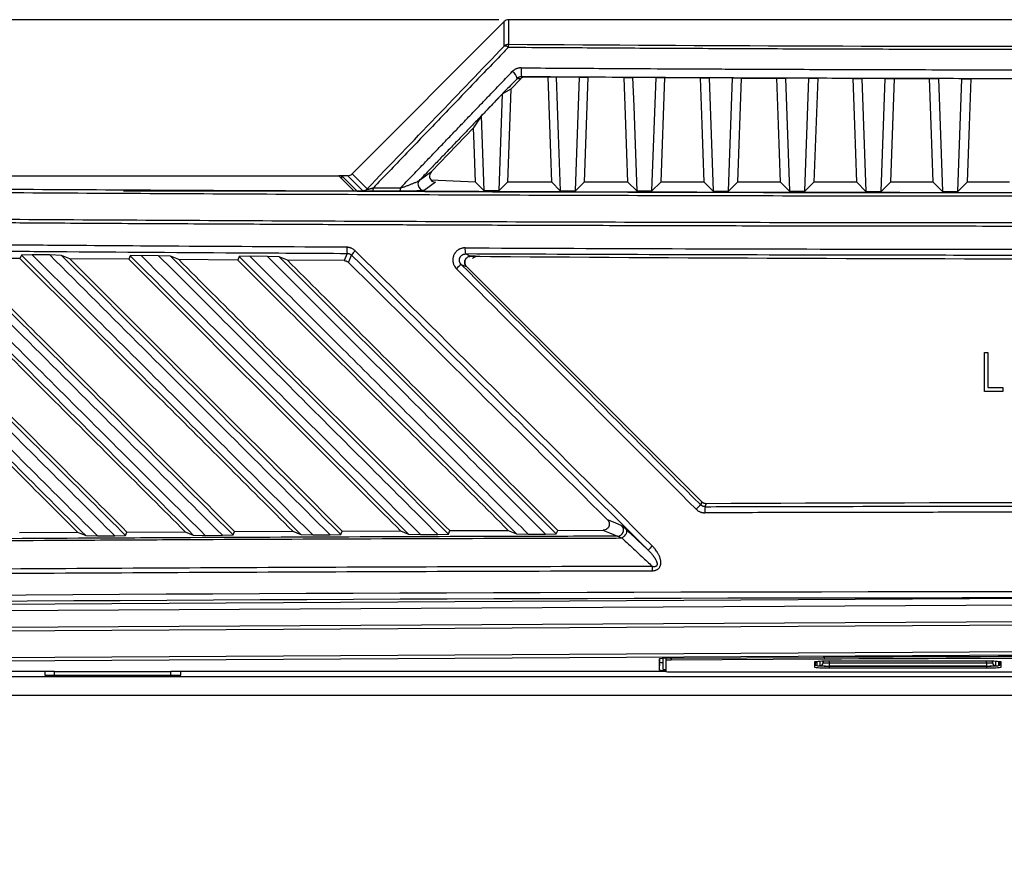
# Model space of a CAD drawing. Units: inches. Extents: x 4 to 268, y 4 to 172.
# Drawn here: x 121 to 128, y 99 to 104 of the extents above; entities that cross this region are included whole.
import ezdxf

# ---------------------------------------------------------------- set-up
doc = ezdxf.new("R2010")
doc.units = ezdxf.units.IN
doc.header["$LTSCALE"] = 16
doc.header["$MEASUREMENT"] = 0
doc.header["$PDSIZE"] = -1
doc.styles.add('SLDTEXTSTYLE0', font='TXT', dxfattribs={"width": 0.605})
doc.dimstyles.new('SLDDIMSTYLE0', dxfattribs={"dimtxt": 1.617839, "dimasz": 1.4992, "dimexe": 0, "dimexo": 0.0625, "dimgap": 0.40446, "dimtad": 0, "dimtih": 1, "dimtoh": 1, "dimrnd": 1e-09, "dimzin": 12, "dimdsep": 46, "dimtxsty": 'SLDTEXTSTYLE0', "dimsah": 1, "dimcen": 0.09, "dimadec": 0, "dimazin": 3, "dimtfac": 1, "dimtdec": 3, "dimtofl": 0, "dimtmove": 0, "dimatfit": 3, "dimfxl": 1, "dimfrac": 2, "dimtolj": 1, "dimtzin": 12, "dimarcsym": 0})

# ---------------------------------------------------------------- blocks, each defined once
blk = doc.blocks.new('_D')
at = {"color": 0, "lineweight": -2, "transparency": 16777216}
for p, q in [((124.3203, 104.2491), (109.3083, 104.2491)), ((109.3083, 102.7499), (109.3083, 77.8423)), ((109.3083, 45.1152), (109.3083, 70.0228)), ((117.4524, 43.616), (109.3083, 43.616))]:
    blk.add_line(p, q, dxfattribs=at)
at = {"color": 0, "transparency": 16777216}
for points in [[(109.0584, 102.7499), (109.5582, 102.7499), (109.3083, 104.2491)], [(109.0584, 45.1152), (109.5582, 45.1152), (109.3083, 43.616)]]:
    blk.add_solid(points, dxfattribs=at)
at = {"layer": 'Defpoints', "color": 0, "transparency": 16777216}
for p in [(109.3083, 104.2491), (124.3828, 104.2491), (117.5149, 43.616)]:
    blk.add_point(p, dxfattribs=at)
at = {"color": 0, "transparency": 16777216, "insert": (109.3083, 77.4379), "char_height": 1.61784, "attachment_point": 2, "style": 'SLDTEXTSTYLE0'}
blk.add_mtext('\\A1;(60.63\\POVERALL\\PHEIGHT)', dxfattribs=at)

msp = doc.modelspace()

# ---------------------------------------------------------------- linework, layer by layer
for p, q in [((124.355, 104.2375), (123.3751, 103.2557)), ((124.355, 104.0794), (124.355, 104.2375)), ((124.3828, 104.2491), (124.3828, 104.0908)), ((132.0347, 104.2491), (124.3828, 104.2491)), ((124.461, 103.8689), (124.397, 103.8023)), ((124.461, 103.8689), (124.4372, 103.8691)), ((124.4899, 103.8811), (124.6366, 103.8802)), ((124.8401, 103.8788), (124.6894, 103.8798)), ((124.814, 103.1473), (124.8401, 103.8788)), ((124.8933, 103.8785), (124.8691, 103.2024)), ((125.3321, 103.876), (125.1814, 103.8768)), ((125.306, 103.1459), (125.3321, 103.876)), ((125.3866, 103.8757), (125.3625, 103.2024)), ((125.3866, 103.8757), (125.6181, 103.8746)), ((125.6735, 103.8743), (125.6995, 103.1449)), ((125.824, 103.8736), (125.6735, 103.8743)), ((125.798, 103.1447), (125.824, 103.8736)), ((125.8797, 103.8734), (125.8557, 103.2024)), ((125.8797, 103.8734), (126.1091, 103.8724)), ((126.1655, 103.8722), (126.1915, 103.1439)), ((126.316, 103.8717), (126.1655, 103.8722)), ((126.29, 103.1437), (126.316, 103.8717)), ((126.3726, 103.8715), (126.3486, 103.2024)), ((126.6575, 103.8706), (126.6835, 103.1431)), ((126.808, 103.8702), (126.6575, 103.8706)), ((126.782, 103.143), (126.808, 103.8702)), ((127.1496, 103.8694), (127.1755, 103.1426)), ((127.2999, 103.8691), (127.1496, 103.8694)), ((127.274, 103.1425), (127.2999, 103.8691)), ((124.2065, 103.6271), (124.3442, 103.7707)), ((124.322, 103.1489), (124.3442, 103.7707)), ((124.397, 103.8023), (124.3755, 103.2024)), ((124.2065, 103.6271), (124.2235, 103.1492)), ((123.3751, 103.2557), (123.4718, 103.1591)), ((117.0918, 103.2442), (123.2892, 103.2442)), ((123.389, 103.1444), (123.2892, 103.2442)), ((123.3089, 103.2437), (123.2896, 103.2437)), ((123.3089, 103.2442), (123.4084, 103.1447)), ((123.3473, 103.2442), (123.3089, 103.2442)), ((123.3089, 103.2244), (123.3089, 103.2442)), ((123.444, 103.1475), (123.3473, 103.2442)), ((123.9123, 103.2024), (123.8388, 103.1491)), ((124.1703, 103.2031), (123.8833, 103.2164)), ((124.2235, 103.1492), (124.1703, 103.2024)), ((124.322, 103.1489), (124.3755, 103.2024)), ((124.6607, 103.2024), (124.3755, 103.2024)), ((124.7155, 103.1476), (124.6607, 103.2024)), ((124.814, 103.1473), (124.8691, 103.2024)), ((125.1512, 103.2024), (124.8691, 103.2024)), ((125.2075, 103.1461), (125.1512, 103.2024)), ((125.306, 103.1459), (125.3625, 103.2024)), ((125.642, 103.2024), (125.3625, 103.2024)), ((125.6995, 103.1449), (125.642, 103.2024)), ((125.798, 103.1447), (125.8557, 103.2024)), ((126.133, 103.2024), (125.8557, 103.2024)), ((126.1915, 103.1439), (126.133, 103.2024)), ((126.29, 103.1437), (126.3486, 103.2024)), ((126.6242, 103.2024), (126.3486, 103.2024)), ((126.6835, 103.1431), (126.6242, 103.2024)), ((126.782, 103.143), (126.8414, 103.2024)), ((127.1157, 103.2024), (126.8414, 103.2024)), ((127.1755, 103.1426), (127.1157, 103.2024)), ((127.274, 103.1425), (127.3339, 103.2024)), ((127.6073, 103.2024), (127.3339, 103.2024)), ((123.1567, 103.1453), (121.9046, 103.1453)), ((121.2371, 102.7107), (120.8576, 102.7136)), ((121.2464, 102.7325), (121.2371, 102.7107)), ((121.3162, 102.7344), (121.2464, 102.7325)), ((121.4292, 102.7336), (121.3162, 102.7344)), ((121.505, 102.7309), (121.4292, 102.7336)), ((121.5588, 102.7083), (121.505, 102.7309)), ((121.9382, 102.7057), (121.5588, 102.7083)), ((121.9475, 102.7274), (121.9382, 102.7057)), ((122.0173, 102.7294), (121.9475, 102.7274)), ((122.13, 102.7286), (122.0173, 102.7294)), ((122.2059, 102.726), (122.13, 102.7286)), ((122.2595, 102.7035), (122.2059, 102.726)), ((122.6388, 102.7012), (122.2595, 102.7035)), ((122.648, 102.7229), (122.6388, 102.7012)), ((122.7178, 102.7249), (122.648, 102.7229)), ((122.8303, 102.7242), (122.7178, 102.7249)), ((122.9063, 102.7216), (122.8303, 102.7242)), ((122.9597, 102.6993), (122.9063, 102.7216)), ((123.3249, 102.6973), (122.9597, 102.6993)), ((124.1121, 102.6584), (125.6278, 101.1427)), ((124.1121, 102.6584), (125.6278, 101.1427)), ((127.4459, 102.1045), (127.4684, 102.1045)), ((127.4459, 101.8545), (127.4459, 102.1045)), ((127.4684, 102.1045), (127.4684, 101.8801)), ((127.4684, 101.8801), (127.5645, 101.8801)), ((127.5645, 101.8801), (127.5645, 101.8545)), ((127.5645, 101.8545), (127.4459, 101.8545)), ((121.234, 100.9452), (121.6085, 100.9474)), ((121.6085, 100.9474), (121.6607, 100.926)), ((121.6607, 100.926), (121.7371, 100.9239)), ((121.7371, 100.9239), (121.848, 100.9245)), ((121.848, 100.9245), (121.917, 100.9269)), ((121.917, 100.9269), (121.926, 100.9492)), ((121.926, 100.9492), (122.3009, 100.9511)), ((122.3009, 100.9511), (122.3531, 100.9297)), ((122.3531, 100.9297), (122.4295, 100.9275)), ((122.4295, 100.9275), (122.5404, 100.928)), ((122.5404, 100.928), (122.6095, 100.9304)), ((122.6095, 100.9304), (122.6185, 100.9526)), ((122.6185, 100.9526), (122.9938, 100.9542)), ((122.9938, 100.9542), (123.046, 100.9328)), ((123.046, 100.9328), (123.1224, 100.9306)), ((123.1224, 100.9306), (123.2333, 100.931)), ((123.2333, 100.931), (123.3025, 100.9333)), ((123.3025, 100.9333), (123.3115, 100.9555)), ((123.3115, 100.9555), (123.6872, 100.9569)), ((123.6872, 100.9569), (123.7394, 100.9354)), ((123.7394, 100.9354), (123.8158, 100.9332)), ((123.8158, 100.9332), (123.9267, 100.9335)), ((123.9267, 100.9335), (123.996, 100.9358)), ((123.996, 100.9358), (124.005, 100.9579)), ((124.005, 100.9579), (124.3811, 100.959)), ((124.3811, 100.959), (124.4334, 100.9375)), ((124.4334, 100.9375), (124.5097, 100.9352)), ((124.5097, 100.9352), (124.6207, 100.9355)), ((124.6207, 100.9355), (124.6901, 100.9377)), ((124.6901, 100.9377), (124.6991, 100.9598)), ((124.6991, 100.9598), (124.9916, 100.9604)), ((128.2087, 100.5229), (117.1416, 100.4593)), ((117.1467, 100.42), (128.2036, 100.4835)), ((128.2036, 100.3743), (117.1331, 100.3107)), ((117.1339, 100.291), (128.2044, 100.3546)), ((128.2044, 100.1805), (117.1295, 100.1168)), ((117.1338, 100.0972), (128.2087, 100.1608)), ((125.3538, 100.0601), (125.3538, 100.1328)), ((125.3538, 100.0601), (125.356, 100.11)), ((125.356, 100.11), (125.356, 100.1336)), ((125.3757, 100.1352), (125.3757, 100.0651)), ((125.3957, 100.1359), (125.3957, 100.1228)), ((125.3957, 100.1228), (125.3957, 100.0501)), ((125.4241, 100.1363), (126.4082, 100.1419)), ((125.4296, 100.1363), (125.4296, 100.1245)), ((126.4137, 100.1301), (125.4296, 100.1245)), ((126.352, 100.1127), (126.352, 100.0788)), ((126.357, 100.114), (126.357, 100.0938)), ((126.3659, 100.1148), (126.367, 100.0888)), ((126.367, 100.1149), (126.367, 100.0888)), ((126.3876, 100.0888), (126.3876, 100.1159)), ((126.4072, 100.1076), (126.4076, 100.1164)), ((126.4072, 100.1164), (126.4072, 100.1076)), ((126.4137, 100.142), (126.4137, 100.1301)), ((127.4597, 100.1168), (126.4457, 100.1168)), ((126.4457, 100.0853), (127.4597, 100.0853)), ((126.4457, 100.0853), (126.4457, 100.0747)), ((126.447, 100.1168), (126.4466, 100.1059)), ((126.4466, 100.1059), (126.4466, 100.0862)), ((126.4466, 100.1059), (127.4589, 100.1059)), ((127.4589, 100.0862), (126.4466, 100.0862)), ((127.4589, 100.1059), (127.4584, 100.1168)), ((127.4589, 100.1059), (127.4589, 100.0862)), ((127.4597, 100.0853), (127.4597, 100.0747)), ((127.4978, 100.1164), (127.4982, 100.1076)), ((127.4982, 100.1076), (127.4982, 100.1164)), ((127.5179, 100.1159), (127.5179, 100.0888)), ((127.5384, 100.0888), (127.5384, 100.1149)), ((127.5384, 100.0888), (127.5395, 100.1148)), ((127.5484, 100.0938), (127.5484, 100.114)), ((127.5534, 100.0788), (127.5534, 100.1127)), ((118.6222, 100.053), (121.4607, 100.053)), ((121.3972, 100.053), (121.3972, 100.0273)), ((121.3972, 100.0524), (121.4607, 100.0524)), ((121.3972, 100.0273), (122.2722, 100.0273)), ((121.4607, 100.0491), (121.4607, 100.053)), ((122.2088, 100.0491), (121.4607, 100.0491)), ((121.4607, 100.0273), (121.4607, 100.0491)), ((122.2088, 100.053), (125.3957, 100.053)), ((122.2088, 100.0491), (122.2088, 100.053)), ((122.2088, 100.0524), (122.2722, 100.0524)), ((122.2088, 100.0273), (122.2088, 100.0491)), ((122.2722, 100.0273), (122.2722, 100.053)), ((125.4347, 100.0484), (128.1694, 100.0484)), ((126.4457, 100.0747), (127.4597, 100.0747)), ((128.148, 100.0174), (117.2963, 100.0174)), ((128.1522, 99.8963), (117.2805, 99.8963))]:
    msp.add_line(p, q)
at = {"flags": 128}
for points in [[(124.4661, 103.8813), (124.4774, 103.8812), (124.4899, 103.8811)], [(124.6366, 103.8802), (124.6499, 103.8801), (124.6894, 103.8798)], [(124.6607, 103.2024), (124.6541, 103.3882), (124.6474, 103.5746), (124.6366, 103.8802)], [(124.6894, 103.8798), (124.696, 103.6937), (124.7027, 103.5076), (124.7155, 103.1476)], [(124.8401, 103.8788), (124.8798, 103.8786), (124.8933, 103.8785)], [(125.1272, 103.8771), (125.1412, 103.8771), (125.1814, 103.8768)], [(125.1512, 103.2024), (125.1446, 103.3877), (125.138, 103.5737), (125.1272, 103.8771)], [(125.1814, 103.8768), (125.1881, 103.6911), (125.1947, 103.5054), (125.2075, 103.1461)], [(125.3321, 103.876), (125.3681, 103.8758), (125.3866, 103.8757)], [(125.6181, 103.8746), (125.628, 103.8745), (125.6735, 103.8743)], [(125.642, 103.2024), (125.6354, 103.3873), (125.6288, 103.5729), (125.6181, 103.8746)], [(125.824, 103.8736), (125.86, 103.8735), (125.8797, 103.8734)], [(126.1091, 103.8724), (126.1189, 103.8724), (126.1655, 103.8722)], [(126.133, 103.2024), (126.1264, 103.387), (126.1198, 103.5723), (126.1091, 103.8724)], [(126.316, 103.8717), (126.3519, 103.8716), (126.3726, 103.8715)], [(126.6004, 103.8708), (126.6101, 103.8707), (126.6575, 103.8706)], [(126.6242, 103.2024), (126.6177, 103.3867), (126.6111, 103.5717), (126.6004, 103.8708)], [(126.808, 103.8702), (126.8439, 103.8701), (126.8653, 103.87)], [(126.8653, 103.87), (126.8544, 103.5675), (126.8414, 103.2024)], [(127.0919, 103.8695), (127.1015, 103.8695), (127.1496, 103.8694)], [(127.1157, 103.2024), (127.1091, 103.3865), (127.1025, 103.5713), (127.0919, 103.8695)], [(127.2999, 103.8691), (127.3358, 103.8691), (127.3578, 103.869)], [(127.3578, 103.869), (127.347, 103.5672), (127.3339, 103.2024)], [(124.397, 103.8023), (124.3626, 103.7817), (124.3442, 103.7707)], [(124.2065, 103.6271), (124.1595, 103.5559), (124.1578, 103.5533)], [(124.1578, 103.5533), (124.048, 103.439), (123.886, 103.2704)], [(124.1703, 103.2024), (124.166, 103.3251), (124.1616, 103.4483), (124.1578, 103.5533)], [(123.8102, 103.2156), (123.815, 103.219), (123.8339, 103.2327), (123.886, 103.2704)], [(123.4084, 103.1447), (124.2791, 103.1413), (125.1511, 103.1386), (126.024, 103.1366), (126.8976, 103.1352), (127.7717, 103.1345), (128.6458, 103.1345), (129.5199, 103.1352), (130.3935, 103.1366), (131.2664, 103.1386), (132.1384, 103.1413), (133.0091, 103.1447)], [(123.6838, 103.1443), (123.6619, 103.1444), (123.6401, 103.1445), (123.6183, 103.1446), (123.5964, 103.1447), (123.5746, 103.1448), (123.5527, 103.1448), (123.5309, 103.1449), (123.509, 103.145)], [(123.5123, 103.1662), (123.5341, 103.1661), (123.556, 103.166), (123.5778, 103.1659), (123.5996, 103.1658), (123.6215, 103.1657), (123.6433, 103.1656), (123.6651, 103.1655), (123.6869, 103.1654)], [(124.2235, 103.1492), (124.2358, 103.1492), (124.2481, 103.1491), (124.2604, 103.1491), (124.2727, 103.149), (124.285, 103.149), (124.2974, 103.149), (124.3097, 103.1489), (124.322, 103.1489)], [(124.7155, 103.1476), (124.7278, 103.1475), (124.7401, 103.1475), (124.7524, 103.1474), (124.7647, 103.1474), (124.777, 103.1474), (124.7894, 103.1473), (124.8017, 103.1473), (124.814, 103.1473)], [(125.2075, 103.1461), (125.2198, 103.1461), (125.2321, 103.1461), (125.2444, 103.146), (125.2567, 103.146), (125.269, 103.146), (125.2814, 103.1459), (125.2937, 103.1459), (125.306, 103.1459)], [(125.6995, 103.1449), (125.7118, 103.1449), (125.7241, 103.1449), (125.7364, 103.1448), (125.7487, 103.1448), (125.761, 103.1448), (125.7734, 103.1448), (125.7857, 103.1447), (125.798, 103.1447)], [(126.1915, 103.1439), (126.2038, 103.1439), (126.2161, 103.1439), (126.2284, 103.1439), (126.2407, 103.1438), (126.253, 103.1438), (126.2654, 103.1438), (126.2777, 103.1438), (126.29, 103.1437)], [(126.6835, 103.1431), (126.6958, 103.1431), (126.7081, 103.1431), (126.7204, 103.1431), (126.7327, 103.1431), (126.7451, 103.1431), (126.7574, 103.143), (126.7697, 103.143), (126.782, 103.143)], [(127.1755, 103.1426), (127.1878, 103.1426), (127.2001, 103.1426), (127.2124, 103.1425), (127.2247, 103.1425), (127.2371, 103.1425), (127.2494, 103.1425), (127.2617, 103.1425), (127.274, 103.1425)], [(123.3445, 102.7439), (123.3438, 102.7421), (123.338, 102.7284), (123.3249, 102.6973)], [(123.3524, 102.6859), (123.3625, 102.71), (123.372, 102.7326)], [(124.1403, 102.7255), (124.1319, 102.729), (124.1055, 102.7401)], [(124.0779, 102.6727), (124.0921, 102.6668), (124.1121, 102.6584)], [(125.6278, 101.1427), (125.6236, 101.1325), (125.6201, 101.124)], [(125.648, 101.1123), (125.6488, 101.1141), (125.6544, 101.1279), (125.6558, 101.1312)], [(125.1125, 100.9892), (125.0683, 101.0074), (125.0194, 101.0275)], [(124.9916, 100.9604), (124.9998, 100.9571), (125.0326, 100.9436), (125.0848, 100.9221)], [(125.1387, 100.9663), (125.1417, 100.9611), (125.1427, 100.9544), (125.1417, 100.9467), (125.1388, 100.9385), (125.1341, 100.9303), (125.1279, 100.9226), (125.1206, 100.9159), (125.1127, 100.9107)]]:
    msp.add_lwpolyline(points, dxfattribs=at)
for centre, radius, start, end in [((124.3828, 104.0514), 0.0394, 89.98106, 134.80997), ((124.358, 104.0496), 0.0299, 42.41511, 95.84589), ((124.4505, 104.0715), 0.0704, 164.03525, 181.35802), ((124.3795, 103.8628), 0.058, 6.23051, 62.89012), ((124.6656, 103.9183), 0.2028, 174.18572, 190.51168), ((123.8387, 103.1885), 0.0393, 136.51153, 187.7067), ((123.4439, 103.1869), 0.0394, 270.12225, 315.0639), ((123.4594, 103.1635), 0.053, 339.55363, 2.85201), ((123.6322, 103.1628), 0.0548, 340.27726, 2.77336), ((123.8389, 103.1885), 0.0394, 187.67571, 269.80037), ((123.4536, 102.7734), 0.113, 175.03836, 195.16537), ((123.4929, 102.6527), 0.1449, 131.97587, 146.53004), ((124.2351, 102.7696), 0.1329, 175.77082, 192.84297), ((128.2087, 602.6155), 499.9065, 269.533693, 270.466307), ((124.1932, 102.5123), 0.1976, 125.70163, 137.83339), ((125.8117, 100.888), 0.304, 129.06998, 136.77286), ((125.6556, 101.1706), 0.0393, 225, 270.2926), ((125.8562, 101.0828), 0.2103, 171.93686, 182.68139), ((128.2087, -398.7688), 499.9065, 89.707396, 90.292604), ((128.2087, -398.7688), 499.9065, 89.707396, 90.292604), ((125.0843, 100.9615), 0.0395, 270.70284, 44.56971), ((125.4769, 100.6789), 0.2476, 133.12337, 141.86289), ((125.8081, 100.702), 0.5007, 177.10333, 180.29144), ((125.4081, 99.7502), 0.3864, 87.61886, 98.07675), ((125.3739, 100.1788), 0.071, 255.39975, 271.43394), ((125.4219, 99.9381), 0.1865, 87.61886, 98.07675), ((126.4223, 99.5769), 0.5404, 87.52125, 97.47399), ((126.3653, 100.1322), 0.0406, 250.88852, 272.21751), ((126.367, 100.1211), 0.0291, 249.91328, 269.70343), ((126.3876, 100.1085), 0.0197, 269.97433, 357.47117), ((128.2087, -214.2297), 314.3768, 89.671843, 90.328157), ((128.2087, -213.2865), 313.4218, 89.671843, 90.328157), ((127.4831, 99.5769), 0.5404, 82.52601, 92.47875), ((127.5179, 100.1085), 0.0197, 182.52883, 270.02567), ((127.5401, 100.1322), 0.0406, 267.78249, 289.11148), ((127.5384, 100.1211), 0.0291, 270.29657, 290.08672), ((125.3905, 100.2718), 0.2149, 260.17149, 271.38244), ((125.395, 100.1613), 0.0981, 258.60531, 270.35825), ((125.425, 100.2735), 0.2253, 262.52601, 272.47875), ((126.4223, 100.6146), 0.5404, 262.52601, 272.47875), ((127.4831, 100.6146), 0.5404, 267.52125, 277.47399)]:
    msp.add_arc(centre, radius, start, end)
for centre, major_axis, ratio, start_param, end_param in [((124.3828, 104.2095), (0, -0.0395), 0.996195, 3.142068, 3.926514), ((89.2791, 73.1279), (67.3799, 67.5083), 0.035598, 5.2086, 5.223867), ((128.2087, 108.1948), (47.1834, 0), 0.087267, 4.631212, 4.793565), ((123.3472, 103.2836), (0.0279, -0.0279), 0.998097, 5.498263, 6.283661), ((128.2087, 94.9298), (-49.1892, 49.2435), 0.030844, 4.802242, 4.841208), ((128.2087, 94.8741), (-48.0873, 48.179), 0.030844, 4.809623, 4.844395), ((128.1809, 94.902), (-49.1498, 49.2435), 0.030844, 4.802266, 4.841233), ((128.2087, 101.5116), (-49.1892, 49.2435), 0.030844, 1.516991, 1.548429), ((128.2366, 101.5394), (-49.1498, 49.2435), 0.030844, 1.517016, 1.548454), ((128.2087, 98.4171), (49.2126, 0), 0.043626, 1.374057, 1.767536), ((128.2087, 98.3778), (49.1732, 0), 0.043661, 1.374057, 1.767536), ((126.4459, 100.0888), (0.0788, 0), 0.043619, 3.141589, 4.710483), ((126.4467, 100.0888), (0.0591, 0), 0.043619, 3.141589, 4.710483), ((126.4467, 100.1085), (0.0394, 0.0009), 0.065273, 3.139206, 4.7081), ((127.4588, 100.1085), (0.0394, -0.0009), 0.065273, 4.716678, 6.285572), ((127.4588, 100.0888), (0.0591, 0), 0.043619, 4.714295, 6.283189), ((127.4596, 100.0888), (0.0788, 0), 0.043619, 4.714295, 6.283189)]:
    msp.add_ellipse(centre, major_axis=major_axis, ratio=ratio, start_param=start_param, end_param=end_param)
for points, knots in [([(124.3801, 104.0698), (124.3714, 104.0608), (124.3541, 104.0428), (124.3022, 103.9887), (124.2244, 103.9076), (124.0877, 103.7652), (123.9518, 103.6236), (123.8166, 103.4829), (123.6814, 103.3422), (123.58, 103.2366), (123.5123, 103.1662)], [0, 0, 0, 0, 0.029951, 0.059902, 0.179705, 0.299509, 0.533004, 0.649752, 0.766499, 1, 1, 1, 1]), ([(132.0374, 104.0698), (132.0113, 104.0696), (131.8805, 104.0687), (131.6209, 104.067), (131.3002, 104.065), (130.9858, 104.0633), (130.6953, 104.0619), (130.3561, 104.0605), (130.0244, 104.0593), (129.6587, 104.0581), (129.3411, 104.0574), (129.0296, 104.0568), (128.6692, 104.0564), (128.3705, 104.0562), (128.0513, 104.0563), (127.791, 104.0564), (127.4695, 104.0567), (127.1546, 104.0572), (126.8637, 104.0579), (126.5696, 104.0587), (126.2833, 104.0596), (126.0112, 104.0607), (125.7364, 104.0619), (125.4644, 104.0632), (125.2038, 104.0646), (124.9461, 104.0661), (124.6743, 104.0678), (124.4819, 104.0691), (124.3801, 104.0698)], [0, 0, 0, 0, 0.010272, 0.051358, 0.101861, 0.136101, 0.174626, 0.215724, 0.269007, 0.304532, 0.358938, 0.393365, 0.426438, 0.5, 0.510271, 0.551358, 0.60186, 0.636101, 0.674626, 0.715724, 0.751245, 0.786768, 0.822295, 0.858938, 0.893365, 0.924463, 0.960009, 1, 1, 1, 1]), ([(123.6869, 103.1654), (123.6992, 103.1782), (123.7361, 103.2166), (123.7852, 103.2677), (123.8401, 103.3249), (123.8885, 103.3753), (123.9428, 103.4318), (123.997, 103.4883), (124.0513, 103.5448), (124.1055, 103.6013), (124.1597, 103.6578), (124.2139, 103.7142), (124.2615, 103.7638), (124.314, 103.8186), (124.36, 103.8665), (124.3945, 103.9024), (124.406, 103.9144)], [0, 0, 0, 0, 0.051147, 0.15344, 0.204587, 0.28001, 0.355434, 0.430857, 0.506281, 0.581704, 0.657128, 0.732551, 0.807975, 0.855981, 0.951994, 1, 1, 1, 1]), ([(124.4638, 103.9389), (124.4615, 103.9388), (124.457, 103.9387), (124.4503, 103.9379), (124.4439, 103.9366), (124.4379, 103.9348), (124.4318, 103.9324), (124.426, 103.9296), (124.4204, 103.9264), (124.4154, 103.9228), (124.4105, 103.9188), (124.4075, 103.9159), (124.406, 103.9144)], [0, 0, 0, 0, 0.103823, 0.208644, 0.30569, 0.402734, 0.499775, 0.605099, 0.702075, 0.799047, 0.896015, 1, 1, 1, 1]), ([(124.4638, 103.9389), (124.6303, 103.9377), (124.9079, 103.9359), (125.2969, 103.9337), (125.5748, 103.9323), (125.8928, 103.9308), (126.191, 103.9296), (126.5333, 103.9285), (126.8323, 103.9276), (127.1762, 103.9269), (127.5248, 103.9263), (127.8784, 103.926), (128.0958, 103.9259), (128.2087, 103.9259)], [0, 0, 0, 0, 0.133658, 0.222775, 0.311902, 0.356468, 0.477565, 0.550792, 0.630602, 0.716991, 0.82606, 0.909588, 1, 1, 1, 1]), ([(124.4372, 103.8691), (124.4257, 103.8571), (124.4027, 103.8331), (124.3683, 103.7972), (124.3338, 103.7613), (124.2928, 103.7185), (124.2452, 103.6689), (124.1911, 103.6125), (124.1369, 103.556), (124.0827, 103.4995), (124.0285, 103.443), (123.9743, 103.3865), (123.9201, 103.33), (123.8746, 103.2827), (123.838, 103.2445), (123.8195, 103.2252), (123.8102, 103.2156)], [0, 0, 0, 0, 0.055011, 0.110023, 0.165034, 0.220046, 0.306475, 0.392905, 0.479335, 0.565764, 0.652194, 0.738624, 0.825053, 0.911483, 0.955742, 1, 1, 1, 1]), ([(124.4661, 103.8813), (124.4656, 103.8813), (124.4639, 103.8813), (124.4616, 103.8811), (124.4594, 103.8808), (124.4577, 103.8805), (124.4553, 103.8799), (124.453, 103.8792), (124.4505, 103.8782), (124.4488, 103.8775), (124.447, 103.8765), (124.445, 103.8754), (124.4429, 103.874), (124.4407, 103.8723), (124.4389, 103.8708), (124.4377, 103.8695), (124.4372, 103.8691)], [0, 0, 0, 0, 0.049363, 0.149004, 0.199344, 0.248571, 0.297982, 0.416198, 0.463438, 0.536388, 0.58605, 0.653522, 0.755406, 0.822988, 0.928094, 1, 1, 1, 1]), ([(124.4899, 103.8811), (124.4859, 103.8808), (124.4778, 103.8801), (124.4679, 103.8753), (124.463, 103.8708), (124.461, 103.8689)], [0, 0, 0, 0, 0.3648682, 0.7290777, 1, 1, 1, 1]), ([(128.2087, 103.8684), (128.1204, 103.8684), (127.9437, 103.8684), (127.6786, 103.8686), (127.4136, 103.8689), (127.1244, 103.8694), (126.8391, 103.8701), (126.5579, 103.8709), (126.2205, 103.872), (125.8007, 103.8736), (125.3543, 103.8758), (124.9101, 103.8783), (124.6326, 103.8802), (124.4661, 103.8813)], [0, 0, 0, 0, 0.0707458, 0.1414931, 0.212247, 0.283009, 0.3731262, 0.4407165, 0.5083117, 0.6435321, 0.7771893, 0.8663032, 1, 1, 1, 1]), ([(126.8653, 103.87), (126.9113, 103.8699), (126.9868, 103.8697), (127.0623, 103.8696), (127.0919, 103.8695)], [0, 0, 0, 0, 0.609013, 1, 1, 1, 1]), ([(123.886, 103.2704), (123.8829, 103.2664), (123.8766, 103.2583), (123.8734, 103.2433), (123.8753, 103.228), (123.8831, 103.2145), (123.8949, 103.2056), (123.9054, 103.2026), (123.911, 103.2024), (123.9123, 103.2024)], [0, 0, 0, 0, 0.165185, 0.329941, 0.506065, 0.678392, 0.830915, 0.960538, 1, 1, 1, 1]), ([(123.6869, 103.1654), (123.6897, 103.1663), (123.6953, 103.168), (123.7036, 103.1707), (123.7124, 103.1736), (123.7216, 103.1768), (123.7312, 103.1803), (123.7407, 103.1838), (123.7499, 103.1873), (123.7588, 103.1908), (123.7673, 103.1942), (123.7756, 103.1977), (123.7844, 103.2015), (123.7935, 103.2057), (123.8013, 103.2097), (123.8058, 103.2123), (123.8078, 103.2137), (123.8091, 103.2145), (123.8098, 103.2152), (123.8102, 103.2156)], [0, 0, 0, 0, 0.055109, 0.110573, 0.166216, 0.233856, 0.301491, 0.369123, 0.438611, 0.504539, 0.570468, 0.6364, 0.703991, 0.79233, 0.881947, 0.940298, 0.955044, 0.969692, 1, 1, 1, 1]), ([(118.6154, 103.155), (118.7682, 103.1537), (119.2266, 103.1497), (119.993, 103.1437), (120.9156, 103.1373), (121.8409, 103.1316), (122.7685, 103.1267), (123.6981, 103.1226), (124.6293, 103.1192), (125.5618, 103.1166), (126.4694, 103.1149), (127.3518, 103.1138), (127.9231, 103.1137), (128.2087, 103.1137)], [0, 0, 0, 0, 0.0483768, 0.1451336, 0.2418905, 0.3386825, 0.4354393, 0.5321962, 0.6289882, 0.7257451, 0.8225019, 0.9112374, 1, 1, 1, 1]), ([(128.2087, 103.1333), (127.9233, 103.1334), (127.3524, 103.1335), (126.4706, 103.1345), (125.5636, 103.1363), (124.6318, 103.1389), (123.7012, 103.1422), (122.7722, 103.1464), (121.8453, 103.1513), (120.9206, 103.1569), (119.9986, 103.1634), (119.2327, 103.1694), (118.7746, 103.1733), (118.6219, 103.1746)], [0, 0, 0, 0, 0.088749, 0.177498, 0.274255, 0.371012, 0.467786, 0.564561, 0.661318, 0.758092, 0.854866, 0.951623, 1, 1, 1, 1]), ([(128.2087, 103.1341), (127.6724, 103.1343), (126.5996, 103.1348), (124.9919, 103.1382), (123.9233, 103.1424), (123.389, 103.1444)], [0, 0, 0, 0, 0.333326, 0.666672, 1, 1, 1, 1]), ([(123.509, 103.145), (123.5066, 103.145), (123.5019, 103.1451), (123.4948, 103.1451), (123.4877, 103.1452), (123.4814, 103.1453), (123.4759, 103.1454), (123.4712, 103.1455), (123.4666, 103.1457), (123.4624, 103.1458), (123.4584, 103.146), (123.455, 103.1462), (123.4518, 103.1464), (123.449, 103.1466), (123.4472, 103.1468), (123.446, 103.147), (123.445, 103.1471), (123.4443, 103.1473), (123.444, 103.1475), (123.444, 103.1475)], [0, 0, 0, 0, 0.075645, 0.151298, 0.22696, 0.306846, 0.363243, 0.419645, 0.476053, 0.535913, 0.592334, 0.648761, 0.705192, 0.767206, 0.831248, 0.863545, 0.895311, 0.962748, 1, 1, 1, 1]), ([(123.4718, 103.1591), (123.4717, 103.159), (123.4717, 103.1589), (123.4716, 103.1586), (123.4715, 103.1583), (123.4717, 103.1579), (123.4721, 103.1577), (123.4725, 103.1575), (123.4731, 103.1574), (123.4741, 103.1573), (123.4753, 103.1574), (123.4767, 103.1575), (123.478, 103.1576), (123.4793, 103.1578), (123.481, 103.1581), (123.4829, 103.1584), (123.4851, 103.1589), (123.4878, 103.1595), (123.4902, 103.1601), (123.4928, 103.1607), (123.4959, 103.1615), (123.5, 103.1626), (123.5049, 103.164), (123.509, 103.1652), (123.5115, 103.1659), (123.5123, 103.1662)], [0, 0, 0, 0, 0.017406, 0.034839, 0.061979, 0.116958, 0.144899, 0.174978, 0.205367, 0.232364, 0.287489, 0.315671, 0.338348, 0.384135, 0.407246, 0.44496, 0.502037, 0.539808, 0.598871, 0.639429, 0.683901, 0.772908, 0.861884, 0.953173, 1, 1, 1, 1]), ([(123.8388, 103.1491), (123.8382, 103.1489), (123.837, 103.1485), (123.8325, 103.148), (123.8275, 103.1475), (123.8226, 103.1472), (123.8169, 103.1469), (123.8099, 103.1465), (123.8014, 103.1461), (123.7914, 103.1458), (123.7805, 103.1454), (123.769, 103.1451), (123.7569, 103.1449), (123.7446, 103.1447), (123.7317, 103.1445), (123.7172, 103.1444), (123.704, 103.1443), (123.6925, 103.1443), (123.6868, 103.1443), (123.6838, 103.1443)], [0, 0, 0, 0, 0.067661, 0.138438, 0.183271, 0.228096, 0.272913, 0.320986, 0.383373, 0.445752, 0.508124, 0.575021, 0.638777, 0.702533, 0.766292, 0.834151, 0.916226, 0.957286, 1, 1, 1, 1]), ([(118.589, 102.9612), (118.7418, 102.9599), (118.9965, 102.9577), (119.3537, 102.9549), (119.6602, 102.9525), (119.9671, 102.9501), (120.2615, 102.948), (120.5434, 102.946), (120.864, 102.9439), (121.2878, 102.9412), (121.7251, 102.9385), (122.1242, 102.9363), (122.4333, 102.9347), (122.7428, 102.9331), (123.0395, 102.9317), (123.3235, 102.9305), (123.6464, 102.9291), (124.0731, 102.9274), (124.513, 102.9259), (125.018, 102.9244), (125.4325, 102.9233), (125.9509, 102.9221), (126.3586, 102.9214), (126.7653, 102.9208), (127.0732, 102.9205), (127.3933, 102.9202), (127.7738, 102.92), (128.0456, 102.9199), (128.2087, 102.9199)], [0, 0, 0, 0, 0.048249, 0.080414, 0.112582, 0.144752, 0.176917, 0.205062, 0.233212, 0.277454, 0.337792, 0.369957, 0.402125, 0.434294, 0.46646, 0.494605, 0.522755, 0.566996, 0.627334, 0.6595, 0.723837, 0.756002, 0.820339, 0.850276, 0.882087, 0.915772, 0.949461, 1, 1, 1, 1]), ([(128.2087, 102.9396), (127.9189, 102.9396), (127.3391, 102.9398), (126.4482, 102.9408), (125.5364, 102.9426), (124.6039, 102.9452), (123.6728, 102.9486), (122.7432, 102.9527), (121.8156, 102.9576), (120.8904, 102.9633), (119.9678, 102.9697), (119.2013, 102.9757), (118.743, 102.9796), (118.5902, 102.9809)], [0, 0, 0, 0, 0.089831, 0.179661, 0.276164, 0.372666, 0.469186, 0.565706, 0.662208, 0.758728, 0.855248, 0.95175, 1, 1, 1, 1]), ([(123.341, 102.7832), (122.9805, 102.7853), (122.3559, 102.7888), (121.5848, 102.7943), (120.7549, 102.8006), (119.956, 102.8075), (119.3078, 102.8138), (119.0756, 102.8161)], [0, 0, 0, 0, 0.252295, 0.437067, 0.541235, 0.835724, 1, 1, 1, 1]), ([(119.0822, 102.7768), (119.4386, 102.7733), (120.056, 102.7673), (120.8238, 102.7609), (121.6528, 102.7544), (122.4547, 102.7489), (123.1099, 102.7452), (123.3445, 102.7439)], [0, 0, 0, 0, 0.252295, 0.437068, 0.541235, 0.835724, 1, 1, 1, 1]), ([(123.396, 102.7604), (123.3951, 102.7613), (123.3924, 102.7638), (123.3876, 102.7678), (123.3814, 102.772), (123.3757, 102.775), (123.3711, 102.7771), (123.3668, 102.7788), (123.3617, 102.7804), (123.3553, 102.7819), (123.3497, 102.7827), (123.345, 102.7831), (123.3424, 102.7832), (123.341, 102.7832)], [0, 0, 0, 0, 0.060724, 0.182274, 0.30438, 0.431175, 0.497883, 0.551097, 0.657593, 0.764089, 0.874356, 0.931453, 1, 1, 1, 1]), ([(124.1026, 102.7794), (124.1004, 102.7794), (124.096, 102.7793), (124.0895, 102.7785), (124.083, 102.7771), (124.0746, 102.7746), (124.066, 102.7708), (124.0584, 102.7662), (124.0522, 102.7615), (124.0458, 102.7558), (124.0401, 102.749), (124.0351, 102.7417), (124.0308, 102.734), (124.0276, 102.7257), (124.0251, 102.7161), (124.0238, 102.707), (124.0237, 102.6982), (124.0242, 102.6918), (124.025, 102.6863), (124.0264, 102.6799), (124.0285, 102.6733), (124.0322, 102.6646), (124.0367, 102.6569), (124.0421, 102.6499), (124.0452, 102.6466), (124.0468, 102.6449)], [0, 0, 0, 0, 0.035144, 0.070533, 0.106553, 0.142837, 0.21286, 0.257951, 0.28559, 0.338295, 0.396504, 0.428297, 0.481017, 0.539243, 0.571045, 0.641124, 0.686252, 0.713913, 0.744525, 0.775297, 0.819938, 0.857016, 0.927153, 0.96294, 1, 1, 1, 1]), ([(124.1026, 102.7794), (124.5178, 102.7777), (125.3944, 102.7741), (126.7637, 102.7709), (128.0855, 102.7698), (129.19, 102.7704), (130.069, 102.7719), (130.7901, 102.7737), (131.5459, 102.7761), (132.0352, 102.7782), (132.3149, 102.7794)], [0, 0, 0, 0, 0.151936, 0.320767, 0.499995, 0.634247, 0.723769, 0.820881, 0.897631, 1, 1, 1, 1]), ([(119.8334, 102.7223), (120.1345, 102.4212), (120.7256, 101.8302), (121.318, 101.2379), (121.6085, 100.9474)], [0, 0, 0, 0, 0.509529, 1, 1, 1, 1]), ([(119.8427, 102.7441), (120.1453, 102.4415), (120.7507, 101.8361), (121.3574, 101.2294), (121.6607, 100.926)], [0, 0, 0, 0, 0.5, 1, 1, 1, 1]), ([(121.7371, 100.9239), (121.5848, 101.0759), (121.2804, 101.38), (120.8219, 101.8378), (120.3659, 102.2932), (120.0622, 102.5965), (119.9124, 102.746)], [0, 0, 0, 0, 0.249999, 0.5, 0.753434, 1, 1, 1, 1]), ([(120.0259, 102.745), (120.1776, 102.5935), (120.4808, 102.2905), (120.9362, 101.8355), (121.3919, 101.3802), (121.696, 101.0764), (121.848, 100.9245)], [0, 0, 0, 0, 0.250001, 0.5, 0.75, 1, 1, 1, 1]), ([(121.917, 100.9269), (121.6141, 101.2298), (121.0083, 101.8355), (120.4039, 102.44), (120.1016, 102.7423)], [0, 0, 0, 0, 0.5, 1, 1, 1, 1]), ([(121.926, 100.9492), (121.6248, 101.2504), (121.0342, 101.8411), (120.4447, 102.4306), (120.1558, 102.7195)], [0, 0, 0, 0, 0.509866, 1, 1, 1, 1]), ([(120.5355, 102.7162), (120.8351, 102.4167), (121.423, 101.8289), (122.012, 101.2399), (122.3009, 100.9511)], [0, 0, 0, 0, 0.509579, 1, 1, 1, 1]), ([(120.5448, 102.738), (120.8459, 102.4369), (121.4481, 101.8348), (122.0514, 101.2314), (122.3531, 100.9297)], [0, 0, 0, 0, 0.5, 1, 1, 1, 1]), ([(122.4295, 100.9275), (122.2781, 101.0787), (121.9753, 101.3811), (121.5191, 101.8366), (121.0655, 102.2896), (120.7634, 102.5914), (120.6146, 102.74)], [0, 0, 0, 0, 0.249999, 0.5, 0.753736, 1, 1, 1, 1]), ([(120.7278, 102.739), (120.9289, 102.5381), (121.329, 102.1383), (121.9332, 101.5346), (122.3365, 101.1317), (122.5404, 100.928)], [0, 0, 0, 0, 0.333233, 0.662876, 1, 1, 1, 1]), ([(122.6095, 100.9304), (122.3082, 101.2316), (121.7056, 101.8342), (121.1043, 102.4356), (120.8036, 102.7363)], [0, 0, 0, 0, 0.5, 1, 1, 1, 1]), ([(122.6185, 100.9526), (122.3189, 101.2522), (121.7314, 101.8397), (121.145, 102.4262), (120.8576, 102.7136)], [0, 0, 0, 0, 0.509881, 1, 1, 1, 1]), ([(121.2371, 102.7107), (121.5353, 102.4126), (122.1203, 101.8276), (122.7064, 101.2416), (122.9938, 100.9542)], [0, 0, 0, 0, 0.509625, 1, 1, 1, 1]), ([(121.2464, 102.7325), (121.5461, 102.4328), (122.1454, 101.8334), (122.7458, 101.233), (123.046, 100.9328)], [0, 0, 0, 0, 0.5, 1, 1, 1, 1]), ([(123.1224, 100.9306), (122.9717, 101.081), (122.6704, 101.382), (122.2163, 101.8355), (121.7648, 102.2864), (121.4641, 102.5867), (121.3162, 102.7344)], [0, 0, 0, 0, 0.249998, 0.5, 0.754107, 1, 1, 1, 1]), ([(121.4292, 102.7336), (121.6294, 102.5335), (122.0274, 102.1359), (122.6288, 101.535), (123.0301, 101.134), (123.2333, 100.931)], [0, 0, 0, 0, 0.333232, 0.662425, 1, 1, 1, 1]), ([(123.3025, 100.9333), (123.0026, 101.2332), (122.403, 101.8329), (121.8043, 102.4316), (121.505, 102.7309)], [0, 0, 0, 0, 0.5, 1, 1, 1, 1]), ([(123.3115, 100.9555), (123.0134, 101.2537), (122.4286, 101.8384), (121.8449, 102.4222), (121.5588, 102.7083)], [0, 0, 0, 0, 0.509893, 1, 1, 1, 1]), ([(121.9382, 102.7057), (122.2351, 102.4088), (122.8177, 101.8263), (123.4011, 101.2429), (123.6872, 100.9569)], [0, 0, 0, 0, 0.509667, 1, 1, 1, 1]), ([(121.9475, 102.7274), (122.2459, 102.429), (122.8428, 101.8321), (123.4405, 101.2343), (123.7394, 100.9354)], [0, 0, 0, 0, 0.5, 1, 1, 1, 1]), ([(123.8158, 100.9332), (123.6658, 101.083), (123.3658, 101.3826), (122.9133, 101.8345), (122.4638, 102.2835), (122.1643, 102.5826), (122.0173, 102.7294)], [0, 0, 0, 0, 0.249998, 0.5, 0.754571, 1, 1, 1, 1]), ([(122.13, 102.7286), (122.2796, 102.5792), (122.5788, 102.2802), (123.0246, 101.8348), (123.4739, 101.3859), (123.7736, 101.0865), (123.9267, 100.9335)], [0, 0, 0, 0, 0.250001, 0.500001, 0.744565, 1, 1, 1, 1]), ([(123.996, 100.9358), (123.6974, 101.2344), (123.1003, 101.8316), (122.504, 102.4279), (122.2059, 102.726)], [0, 0, 0, 0, 0.499999, 1, 1, 1, 1]), ([(124.005, 100.9579), (123.7081, 101.2548), (123.1259, 101.8371), (122.5445, 102.4186), (122.2595, 102.7035)], [0, 0, 0, 0, 0.509902, 1, 1, 1, 1]), ([(122.6388, 102.7012), (122.9346, 102.4054), (123.515, 101.825), (124.0961, 101.2439), (124.3811, 100.959)], [0, 0, 0, 0, 0.509706, 1, 1, 1, 1]), ([(122.648, 102.7229), (122.9454, 102.4255), (123.5401, 101.8308), (124.1356, 101.2352), (124.4334, 100.9375)], [0, 0, 0, 0, 0.5, 1, 1, 1, 1]), ([(124.5097, 100.9352), (124.3916, 101.0532), (124.1525, 101.2921), (123.7921, 101.652), (123.4295, 102.0141), (123.0713, 102.3719), (122.8344, 102.6085), (122.7178, 102.7249)], [0, 0, 0, 0, 0.197662, 0.400054, 0.603117, 0.804675, 1, 1, 1, 1]), ([(122.8303, 102.7242), (122.9794, 102.5753), (123.2775, 102.2774), (123.7213, 101.834), (124.169, 101.3868), (124.4676, 101.0884), (124.6207, 100.9355)], [0, 0, 0, 0, 0.250001, 0.500001, 0.743662, 1, 1, 1, 1]), ([(124.6901, 100.9377), (124.3926, 101.2352), (123.7976, 101.8303), (123.2034, 102.4245), (122.9063, 102.7216)], [0, 0, 0, 0, 0.499999, 1, 1, 1, 1]), ([(124.6991, 100.9598), (124.4033, 101.2556), (123.8231, 101.8358), (123.2437, 102.4153), (122.9597, 102.6993)], [0, 0, 0, 0, 0.509906, 1, 1, 1, 1]), ([(123.3249, 102.6973), (123.3294, 102.6968), (123.3382, 102.6959), (123.3473, 102.6906), (123.3515, 102.6867), (123.3524, 102.6859)], [0, 0, 0, 0, 0.436722, 0.873545, 1, 1, 1, 1]), ([(123.3445, 102.7439), (123.3449, 102.7439), (123.3456, 102.7439), (123.3477, 102.7438), (123.3502, 102.7435), (123.353, 102.743), (123.3559, 102.7422), (123.3596, 102.741), (123.3632, 102.7392), (123.366, 102.7375), (123.3688, 102.7355), (123.3707, 102.7338), (123.372, 102.7326)], [0, 0, 0, 0, 0.0345211, 0.0690654, 0.2117469, 0.2836389, 0.3544847, 0.5041998, 0.6657459, 0.7473726, 0.827381, 1, 1, 1, 1]), ([(124.0779, 102.6727), (124.0774, 102.6733), (124.0759, 102.6748), (124.0739, 102.6773), (124.0719, 102.6804), (124.0704, 102.6831), (124.069, 102.6862), (124.0679, 102.6892), (124.067, 102.6928), (124.0665, 102.6961), (124.0662, 102.7001), (124.0663, 102.7046), (124.067, 102.709), (124.0682, 102.7133), (124.0697, 102.7174), (124.0719, 102.7213), (124.0743, 102.7249), (124.0772, 102.7283), (124.0805, 102.7313), (124.084, 102.7339), (124.0879, 102.7361), (124.0919, 102.7378), (124.0962, 102.7391), (124.1005, 102.7399), (124.1039, 102.74), (124.1055, 102.7401)], [0, 0, 0, 0, 0.024913, 0.067663, 0.10362, 0.143284, 0.168212, 0.210989, 0.24697, 0.28666, 0.318876, 0.378225, 0.429727, 0.461869, 0.521086, 0.572477, 0.604565, 0.663686, 0.715001, 0.747076, 0.806177, 0.85748, 0.889565, 0.948684, 1, 1, 1, 1]), ([(124.1121, 102.6584), (124.1093, 102.6618), (124.1036, 102.6688), (124.1, 102.682), (124.1008, 102.6954), (124.106, 102.7078), (124.115, 102.7176), (124.1269, 102.7243), (124.1358, 102.7251), (124.1403, 102.7255)], [0, 0, 0, 0, 0.14348, 0.286987, 0.429819, 0.57186, 0.713584, 0.855597, 1, 1, 1, 1]), ([(124.1403, 102.7255), (124.1364, 102.7252), (124.1286, 102.7246), (124.1179, 102.7195), (124.1092, 102.7117), (124.103, 102.7017), (124.1002, 102.6902), (124.1007, 102.6785), (124.1046, 102.6673), (124.1096, 102.6614), (124.1121, 102.6584)], [0, 0, 0, 0, 0.125281, 0.249903, 0.375066, 0.500013, 0.624959, 0.750105, 0.874715, 1, 1, 1, 1]), ([(132.312, 102.7401), (131.8646, 102.7382), (131.1561, 102.7353), (130.1174, 102.7326), (129.197, 102.7311), (128.2336, 102.7306), (127.3422, 102.731), (126.368, 102.7324), (125.3043, 102.7351), (124.4992, 102.7384), (124.1055, 102.7401)], [0, 0, 0, 0, 0.1638051, 0.2594373, 0.3796943, 0.4999999, 0.6112453, 0.7051635, 0.8558319, 1, 1, 1, 1]), ([(124.1866, 102.7246), (124.1757, 102.7248), (124.1571, 102.7251), (124.1461, 102.7254), (124.1416, 102.7255)], [0, 0, 0, 0, 0.589807, 1, 1, 1, 1]), ([(124.1866, 102.7246), (124.1813, 102.7241), (124.1707, 102.7232), (124.1581, 102.7177), (124.1525, 102.7122), (124.1507, 102.7104)], [0, 0, 0, 0, 0.40418, 0.808389, 1, 1, 1, 1]), ([(124.2022, 102.7226), (124.1996, 102.7231), (124.1944, 102.7242), (124.1892, 102.7245), (124.1866, 102.7246)], [0, 0, 0, 0, 0.500947, 1, 1, 1, 1]), ([(125.648, 101.1123), (125.6476, 101.1123), (125.6469, 101.1124), (125.6447, 101.1124), (125.6421, 101.1127), (125.6393, 101.1133), (125.6364, 101.114), (125.6327, 101.1153), (125.629, 101.1172), (125.6262, 101.1189), (125.6233, 101.121), (125.6214, 101.1228), (125.6201, 101.124)], [0, 0, 0, 0, 0.036339, 0.072708, 0.212819, 0.283445, 0.352982, 0.500314, 0.663054, 0.745311, 0.825875, 1, 1, 1, 1]), ([(125.6558, 101.1312), (125.6514, 101.1316), (125.6425, 101.1325), (125.6332, 101.1377), (125.6289, 101.1417), (125.6278, 101.1427)], [0, 0, 0, 0, 0.426499, 0.853001, 1, 1, 1, 1]), ([(125.648, 101.1123), (125.8395, 101.1129), (126.3669, 101.1143), (127.048, 101.1153), (127.7101, 101.1159), (128.3459, 101.1161), (129.0012, 101.1157), (129.6735, 101.1148), (130.2172, 101.1138), (130.5882, 101.1128), (130.7695, 101.1123)], [0, 0, 0, 0, 0.11226, 0.309175, 0.398883, 0.5, 0.681449, 0.782514, 0.893743, 1, 1, 1, 1]), ([(125.5902, 101.0962), (125.5911, 101.0953), (125.5938, 101.0927), (125.5987, 101.0886), (125.6051, 101.0843), (125.6108, 101.0812), (125.6155, 101.0791), (125.6199, 101.0774), (125.6251, 101.0757), (125.6315, 101.0743), (125.6371, 101.0735), (125.642, 101.0731), (125.6447, 101.073), (125.6462, 101.073)], [0, 0, 0, 0, 0.060847, 0.182646, 0.305018, 0.432239, 0.499272, 0.551775, 0.656848, 0.761922, 0.870783, 0.927187, 1, 1, 1, 1]), ([(130.7713, 101.073), (130.5699, 101.0735), (130.201, 101.0745), (129.5196, 101.0758), (128.8668, 101.0765), (128.0714, 101.0767), (127.4157, 101.0764), (126.743, 101.0755), (126.1988, 101.0745), (125.8276, 101.0735), (125.6462, 101.073)], [0, 0, 0, 0, 0.118009, 0.216076, 0.398883, 0.5, 0.68145, 0.782514, 0.893744, 1, 1, 1, 1]), ([(125.0194, 101.0275), (125.0223, 101.0241), (125.028, 101.0172), (125.0316, 101.004), (125.0308, 100.9906), (125.0256, 100.9783), (125.0167, 100.9685), (125.005, 100.9618), (124.9961, 100.9609), (124.9916, 100.9604)], [0, 0, 0, 0, 0.144008, 0.288081, 0.430582, 0.571632, 0.712557, 0.854709, 1, 1, 1, 1]), ([(125.1125, 100.9892), (125.1132, 100.9887), (125.1151, 100.9876), (125.1235, 100.9804), (125.133, 100.9716), (125.1387, 100.9663)], [0, 0, 0, 0, 0.224815, 0.540265, 1, 1, 1, 1]), ([(119.2386, 100.8804), (119.2607, 100.8806), (119.6656, 100.8839), (120.4553, 100.89), (121.4181, 100.8961), (122.3834, 100.9014), (123.3507, 100.9058), (124.3255, 100.909), (124.9133, 100.9102), (125.1127, 100.9107)], [0, 0, 0, 0, 0.011415, 0.208611, 0.405808, 0.504373, 0.701629, 0.898773, 1, 1, 1, 1]), ([(125.0848, 100.9221), (124.8954, 100.9217), (124.3178, 100.9204), (123.3533, 100.9173), (122.3864, 100.9129), (121.4191, 100.9076), (120.4513, 100.9015), (119.6799, 100.8954), (119.2942, 100.8923)], [0, 0, 0, 0, 0.097576, 0.297467, 0.497472, 0.59741, 0.798705, 1, 1, 1, 1]), ([(125.0848, 100.9221), (125.0858, 100.9218), (125.0883, 100.9212), (125.0979, 100.9173), (125.107, 100.9132), (125.1127, 100.9107)], [0, 0, 0, 0, 0.191775, 0.496059, 1, 1, 1, 1]), ([(125.1127, 100.9107), (125.1266, 100.8976), (125.169, 100.8578), (125.2341, 100.7967), (125.2854, 100.7486), (125.308, 100.7273)], [0, 0, 0, 0, 0.213141, 0.652335, 1, 1, 1, 1]), ([(125.2821, 100.8318), (125.2768, 100.8368), (125.2429, 100.8686), (125.195, 100.9135), (125.1526, 100.9533), (125.1387, 100.9663)], [0, 0, 0, 0, 0.111361, 0.709649, 1, 1, 1, 1]), ([(125.3074, 100.6995), (125.3096, 100.6995), (125.3164, 100.6997), (125.3245, 100.7011), (125.3328, 100.7038), (125.3381, 100.7062), (125.3442, 100.71), (125.3498, 100.7146), (125.3555, 100.7218), (125.359, 100.7289), (125.3609, 100.7349), (125.3621, 100.7399), (125.3629, 100.7456), (125.3632, 100.7514), (125.363, 100.7571), (125.3624, 100.7639), (125.3609, 100.7721), (125.3585, 100.7809), (125.356, 100.788), (125.3531, 100.7951), (125.3502, 100.8016), (125.3463, 100.809), (125.3415, 100.8173), (125.3349, 100.8276), (125.3275, 100.8375), (125.3203, 100.8461), (125.3141, 100.853), (125.3098, 100.8574), (125.3076, 100.8596)], [0, 0, 0, 0, 0.03186, 0.096297, 0.116394, 0.157274, 0.178144, 0.218689, 0.260612, 0.30738, 0.331336, 0.349921, 0.380994, 0.412926, 0.432495, 0.461809, 0.510823, 0.550677, 0.591908, 0.617336, 0.65976, 0.693694, 0.736089, 0.796593, 0.867954, 0.911876, 0.95587, 1, 1, 1, 1]), ([(125.2821, 100.8318), (125.2849, 100.8291), (125.2904, 100.8236), (125.2982, 100.8151), (125.3059, 100.8063), (125.3132, 100.7971), (125.3201, 100.7876), (125.3254, 100.7792), (125.3294, 100.7721), (125.3322, 100.7666), (125.3347, 100.7609), (125.3366, 100.7555), (125.3377, 100.7513), (125.3383, 100.7484), (125.3388, 100.7454), (125.3389, 100.7422), (125.3386, 100.7389), (125.3381, 100.7362), (125.3371, 100.7338), (125.3358, 100.7317), (125.3343, 100.73), (125.3326, 100.7286), (125.3307, 100.7275), (125.3286, 100.7267), (125.3263, 100.7261), (125.3238, 100.7257), (125.3206, 100.7255), (125.3176, 100.7256), (125.3146, 100.726), (125.3117, 100.7265), (125.3095, 100.727), (125.308, 100.7273)], [0, 0, 0, 0, 0.078639, 0.157361, 0.236749, 0.31614, 0.395537, 0.476426, 0.518016, 0.55961, 0.601209, 0.643898, 0.67374, 0.688727, 0.703608, 0.734618, 0.751401, 0.768434, 0.78766, 0.801974, 0.816738, 0.830594, 0.844819, 0.86001, 0.875463, 0.892419, 0.909532, 0.939339, 0.954351, 0.96913, 1, 1, 1, 1]), ([(125.308, 100.7273), (125.1138, 100.727), (124.5311, 100.7258), (123.5612, 100.7229), (122.3998, 100.718), (121.2567, 100.7117), (120.1318, 100.7042), (119.3953, 100.6982), (119.0269, 100.6952)], [0, 0, 0, 0, 0.092173, 0.27653, 0.46099, 0.645346, 0.822627, 1, 1, 1, 1]), ([(119.025, 100.6674), (119.3933, 100.6704), (120.13, 100.6764), (121.2551, 100.6838), (122.3985, 100.6902), (123.5601, 100.6951), (124.5302, 100.698), (125.1131, 100.6991), (125.3074, 100.6995)], [0, 0, 0, 0, 0.1773271, 0.3546542, 0.5390104, 0.7234186, 0.9078268, 1, 1, 1, 1])]:
    msp.add_open_spline(points, degree=3, knots=knots)

# ---------------------------------------------------------------- dimensions: what is measured, and where the dimension line sits
dim = msp.add_linear_dim(base=(109.3083, 104.2491), p1=(117.5149, 43.616), p2=(124.3828, 104.2491), angle=90, text='(<>\\POVERALL\\PHEIGHT)', dimstyle='SLDDIMSTYLE0')
dim.commit()
dim.dimension.update_dxf_attribs({"geometry": '_D', "text_midpoint": (109.3083, 73.9326), "dimtype": 160})

doc.saveas('drawing.dxf')
